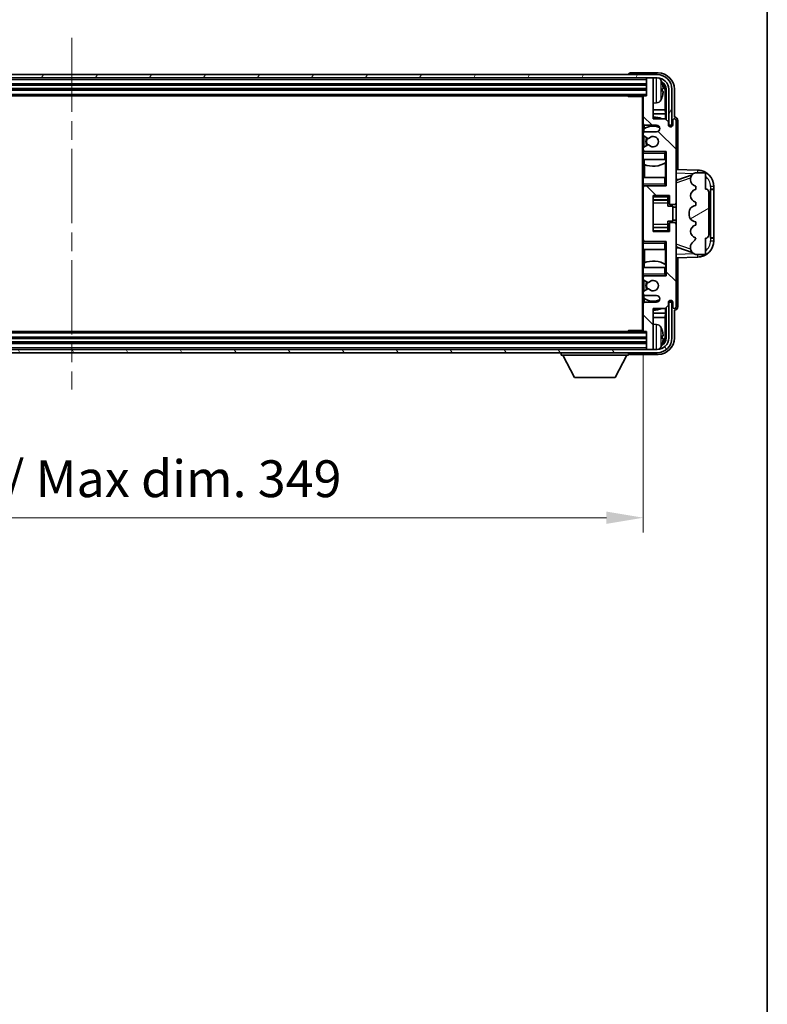
# Model space of a CAD drawing. Units: millimetres. Extents: x 0 to 10627, y 0 to 1264.
# Drawn here: x 3105 to 3333, y 715 to 1015 of the extents above; entities that cross this region are included whole.
import ezdxf

# ---------------------------------------------------------------- set-up
doc = ezdxf.new("R2010")
doc.units = ezdxf.units.MM
doc.header["$LTSCALE"] = 4
doc.linetypes.add('CHAIN', pattern=[0.3543, 0.2362, -0.0295, 0.0591, -0.0295])
doc.layers.get('Defpoints').update_dxf_attribs({"lineweight": 25})
for name, color, linetype, lineweight in [('Border (ISO)', 7, 'Continuous', 35), ('Centerline (ISO)', 131, 'Continuous', 18), ('Dimension (ISO)', 7, 'Continuous', 18), ('Hatch (ISO)', 1, 'Continuous', 18), ('Visible (ISO)', 7, 'Continuous', 35), ('Visible Narrow (ISO)', 7, 'Continuous', 25)]:
    doc.layers.add(name, color=color, linetype=linetype, lineweight=lineweight)
doc.styles.add('Note Text (TK)', font='txt')
doc.dimstyles.new('Default - Method 1b (TK)', dxfattribs={"dimscale": 4, "dimtxt": 2.5, "dimasz": 2.5, "dimexe": 1, "dimexo": 1.5, "dimgap": 1, "dimtad": 1, "dimtoh": 1, "dimrnd": 1e-08, "dimdsep": 46, "dimtxsty": 'Note Text (TK)', "dimcen": 0.09, "dimdle": 5, "dimclrd": 100, "dimclre": 100, "dimclrt": 7, "dimadec": 1, "dimazin": 1, "dimtfac": 1, "dimtmove": 0, "dimatfit": 3, "dimfxl": 1, "dimtolj": 1, "dimlwd": -1, "dimlwe": -1, "dimarcsym": 0})

# ---------------------------------------------------------------- blocks, each defined once
blk = doc.blocks.new('図面枠 tk図枠')
at = {"layer": 'Border (ISO)'}
blk.add_line((405.5, 289), (405.5, 8), dxfattribs=at)
blk = doc.blocks.new('*D82')
at = {"layer": 'Defpoints', "color": 0}
for p in [(2946.63, 920.36), (3295.63, 920.36), (3295.63, 863.16)]:
    blk.add_point(p, dxfattribs=at)
at = {"layer": 'Dimension (ISO)', "color": 100}
for p, q in [((2946.63, 913.61), (2946.63, 858.66)), ((3295.63, 913.61), (3295.63, 858.66)), ((2957.88, 863.16), (3284.38, 863.16))]:
    blk.add_line(p, q, dxfattribs=at)
for points in [[(2957.88, 865.03), (2957.88, 861.28), (2946.63, 863.16)], [(3284.38, 865.03), (3284.38, 861.28), (3295.63, 863.16)]]:
    blk.add_solid(points, dxfattribs=at)
at = {"layer": 'Dimension (ISO)', "color": 7, "insert": (3035.77, 875.07), "char_height": 11.25, "attachment_point": 4, "style": 'Note Text (TK)'}
blk.add_mtext('\\A1;\\fＭＳ Ｐゴシック|b0|i0;\\H11.2500;有効寸法 / Max dim. 349', dxfattribs=at)

msp = doc.modelspace()

# ---------------------------------------------------------------- hatches: boundary and pattern name
at = {"layer": 'Hatch (ISO)'}
h = msp.add_hatch(dxfattribs=at)
h.set_pattern_fill('ANSI31', color=256, scale=114.3, angle=14.999978, style=0)
h.set_pattern_definition([(60, (1508.75, -36), (-12.37334, 7.14375), [])])
edge = h.paths.add_edge_path()
edge.add_ellipse((3299.8831, 994.0577), major_axis=(0, 3.5), ratio=1, start_angle=270, end_angle=360)
edge.add_line((3299.8831, 997.5577), (3298.3331, 997.5577))
edge.add_line((3298.3331, 997.5577), (3296.9331, 997.5577))
edge.add_line((3296.9331, 997.5577), (2945.3331, 997.5577))
edge.add_line((2945.3331, 997.5577), (2943.9331, 997.5577))
edge.add_line((2943.9331, 997.5577), (2942.3831, 997.5577))
edge.add_ellipse((2942.3831, 994.0577), major_axis=(-3.5, 0), ratio=1, start_angle=270, end_angle=360)
edge.add_line((2938.8831, 994.0577), (2938.8831, 983.0577))
edge.add_line((2938.8831, 983.0577), (2937.8831, 983.0577))
edge.add_line((2937.8831, 983.0577), (2937.8831, 994.0577))
edge.add_ellipse((2942.3831, 994.0577), major_axis=(0, 4.5), ratio=1, start_angle=0, end_angle=90, ccw=False)
edge.add_line((2942.3831, 998.5577), (3299.8831, 998.5577))
edge.add_ellipse((3299.8831, 994.0577), major_axis=(4.5, 0), ratio=1, start_angle=0, end_angle=90, ccw=False)
edge.add_line((3304.3831, 994.0577), (3304.3831, 983.0577))
edge.add_line((3304.3831, 983.0577), (3303.3831, 983.0577))
edge.add_line((3303.3831, 983.0577), (3303.3831, 994.0577))
h = msp.add_hatch(dxfattribs=at)
h.set_pattern_fill('ANSI31', color=256, scale=114.3, angle=90.00021, style=0)
h.set_pattern_definition([(135.0002, (1508.75, -36), (-10.10275, -10.10283), [])])
edge = h.paths.add_edge_path()
edge.add_line((3296.1331, 931.0577), (3299.6331, 931.0577))
edge.add_ellipse((3299.6331, 930.0577), major_axis=(0, 1), ratio=1, start_angle=180, end_angle=360, ccw=False)
edge.add_line((3299.6331, 929.0577), (3296.1331, 929.0577))
edge.add_ellipse((3296.1331, 928.5577), major_axis=(0, 0.5), ratio=1, start_angle=0, end_angle=90)
edge.add_line((3295.6331, 928.5577), (3295.6331, 920.3577))
edge.add_ellipse((3295.9331, 920.3577), major_axis=(-0.3, 0), ratio=1, start_angle=0, end_angle=90)
edge.add_line((3295.9331, 920.0577), (3296.6331, 920.0577))
edge.add_line((3296.6331, 920.0577), (3296.6331, 914.8577))
edge.add_ellipse((3296.9331, 914.8577), major_axis=(-0.3, 0), ratio=1, start_angle=0, end_angle=90)
edge.add_line((3296.9331, 914.5577), (3298.3331, 914.5577))
edge.add_ellipse((3298.3331, 914.8577), major_axis=(0, -0.3), ratio=1, start_angle=0, end_angle=90)
edge.add_line((3298.6331, 914.8577), (3298.6331, 927.0577))
edge.add_line((3298.6331, 927.0577), (3302.2831, 927.0577))
edge.add_line((3302.2831, 927.0577), (3303.2831, 928.0577))
edge.add_line((3303.2831, 928.0577), (3303.2831, 928.9577))
edge.add_ellipse((3303.9581, 928.878), major_axis=(-0.675, 0.0797), ratio=1, start_angle=193.465843, end_angle=360, ccw=False)
edge.add_line((3304.6331, 928.9577), (3304.6331, 927.5577))
edge.add_ellipse((3305.1331, 927.5577), major_axis=(-0.5, 0), ratio=1, start_angle=0, end_angle=180)
edge.add_line((3305.6331, 927.5577), (3305.6331, 952.8077))
edge.add_ellipse((3305.1331, 952.8077), major_axis=(0.5, 0), ratio=1, start_angle=0, end_angle=90)
edge.add_line((3305.1331, 953.3077), (3303.9331, 953.3077))
edge.add_ellipse((3303.9331, 953.0077), major_axis=(0, 0.3), ratio=1, start_angle=0, end_angle=90)
edge.add_line((3303.6331, 953.0077), (3303.6331, 950.5577))
edge.add_line((3303.6331, 950.5577), (3298.6331, 950.5577))
edge.add_line((3298.6331, 950.5577), (3298.6331, 961.5577))
edge.add_line((3298.6331, 961.5577), (3303.6331, 961.5577))
edge.add_line((3303.6331, 961.5577), (3303.6331, 959.1077))
edge.add_ellipse((3303.9331, 959.1077), major_axis=(-0.3, 0), ratio=1, start_angle=0, end_angle=90)
edge.add_line((3303.9331, 958.8077), (3305.1331, 958.8077))
edge.add_ellipse((3305.1331, 959.3077), major_axis=(0, -0.5), ratio=1, start_angle=0, end_angle=90)
edge.add_line((3305.6331, 959.3077), (3305.6331, 984.5577))
edge.add_ellipse((3305.1331, 984.5577), major_axis=(0.5, 0), ratio=1, start_angle=0, end_angle=180)
edge.add_line((3304.6331, 984.5577), (3304.6331, 983.1577))
edge.add_ellipse((3303.9581, 983.2374), major_axis=(0.675, -0.0797), ratio=1, start_angle=193.465843, end_angle=360, ccw=False)
edge.add_line((3303.2831, 983.1577), (3303.2831, 984.0577))
edge.add_line((3303.2831, 984.0577), (3302.2831, 985.0577))
edge.add_line((3302.2831, 985.0577), (3298.6331, 985.0577))
edge.add_line((3298.6331, 985.0577), (3298.6331, 997.2577))
edge.add_ellipse((3298.3331, 997.2577), major_axis=(0.3, 0), ratio=1, start_angle=0, end_angle=90)
edge.add_line((3298.3331, 997.5577), (3296.9331, 997.5577))
edge.add_ellipse((3296.9331, 997.2577), major_axis=(0, 0.3), ratio=1, start_angle=0, end_angle=90)
edge.add_line((3296.6331, 997.2577), (3296.6331, 992.0577))
edge.add_line((3296.6331, 992.0577), (3295.9331, 992.0577))
edge.add_ellipse((3295.9331, 991.7577), major_axis=(0, 0.3), ratio=1, start_angle=0, end_angle=90)
edge.add_line((3295.6331, 991.7577), (3295.6331, 983.5577))
edge.add_ellipse((3296.1331, 983.5577), major_axis=(-0.5, 0), ratio=1, start_angle=0, end_angle=90)
edge.add_line((3296.1331, 983.0577), (3299.6331, 983.0577))
edge.add_ellipse((3299.6331, 982.0577), major_axis=(0, 1), ratio=1, start_angle=180, end_angle=360, ccw=False)
edge.add_line((3299.6331, 981.0577), (3296.1331, 981.0577))
edge.add_ellipse((3296.1331, 980.5577), major_axis=(0, 0.5), ratio=1, start_angle=0, end_angle=90)
edge.add_line((3295.6331, 980.5577), (3295.6331, 980.0475))
edge.add_ellipse((3295.9331, 980.0475), major_axis=(-0.3, 0), ratio=1, start_angle=0, end_angle=60)
edge.add_line((3295.7831, 979.7877), (3297.0563, 979.0526))
edge.add_ellipse((3297.2063, 979.3124), major_axis=(-0.15, -0.2598), ratio=1, start_angle=0, end_angle=78.671012)
edge.add_ellipse((3298.6331, 978.0577), major_axis=(-1.2015, 1.0566), ratio=1, start_angle=82.662386, end_angle=360, ccw=False)
edge.add_ellipse((3297.2064, 976.8029), major_axis=(0.2253, 0.1981), ratio=1, start_angle=0, end_angle=77.981127)
edge.add_line((3297.0595, 977.0645), (3295.7862, 976.3495))
edge.add_ellipse((3295.9331, 976.0879), major_axis=(-0.1469, 0.2616), ratio=1, start_angle=0, end_angle=60.685474)
edge.add_line((3295.6331, 976.0879), (3295.6331, 975.5577))
edge.add_ellipse((3296.1331, 975.5577), major_axis=(-0.5, 0), ratio=1, start_angle=0, end_angle=90)
edge.add_line((3296.1331, 975.0577), (3302.6331, 975.0577))
edge.add_line((3302.6331, 975.0577), (3302.6331, 964.5577))
edge.add_line((3302.6331, 964.5577), (3296.1331, 964.5577))
edge.add_ellipse((3296.1331, 964.0577), major_axis=(0, 0.5), ratio=1, start_angle=0, end_angle=90)
edge.add_line((3295.6331, 964.0577), (3295.6331, 948.0577))
edge.add_ellipse((3296.1331, 948.0577), major_axis=(-0.5, 0), ratio=1, start_angle=0, end_angle=90)
edge.add_line((3296.1331, 947.5577), (3302.6331, 947.5577))
edge.add_line((3302.6331, 947.5577), (3302.6331, 937.0577))
edge.add_line((3302.6331, 937.0577), (3296.1331, 937.0577))
edge.add_ellipse((3296.1331, 936.5577), major_axis=(0, 0.5), ratio=1, start_angle=0, end_angle=90)
edge.add_line((3295.6331, 936.5577), (3295.6331, 936.0275))
edge.add_ellipse((3295.9331, 936.0275), major_axis=(-0.3, 0), ratio=1, start_angle=0, end_angle=60.685474)
edge.add_line((3295.7862, 935.7659), (3297.0595, 935.051))
edge.add_ellipse((3297.2064, 935.3125), major_axis=(-0.1469, -0.2616), ratio=1, start_angle=0, end_angle=77.981127)
edge.add_ellipse((3298.6331, 934.0577), major_axis=(-1.2014, 1.0567), ratio=1, start_angle=82.662386, end_angle=360, ccw=False)
edge.add_ellipse((3297.2063, 932.803), major_axis=(0.2253, 0.1981), ratio=1, start_angle=0, end_angle=78.671012)
edge.add_line((3297.0563, 933.0628), (3295.7831, 932.3277))
edge.add_ellipse((3295.9331, 932.0679), major_axis=(-0.15, 0.2598), ratio=1, start_angle=0, end_angle=60)
edge.add_line((3295.6331, 932.0679), (3295.6331, 931.5577))
edge.add_ellipse((3296.1331, 931.5577), major_axis=(-0.5, 0), ratio=1, start_angle=0, end_angle=90)
h = msp.add_hatch(dxfattribs=at)
h.set_pattern_fill('ANSI31', color=256, scale=114.3, angle=-14.999978, style=0)
h.set_pattern_definition([(30, (1508.75, -36), (-7.14375, 12.37334), [])])
edge = h.paths.add_edge_path()
edge.add_ellipse((3314.6331, 962.5827), major_axis=(1, 0), ratio=1, start_angle=0, end_angle=90)
edge.add_line((3314.6331, 963.5827), (3314.6331, 968.0577))
edge.add_ellipse((3314.1331, 968.0577), major_axis=(0.5, 0), ratio=1, start_angle=0, end_angle=90)
edge.add_line((3314.1331, 968.5577), (3311.6331, 968.5577))
edge.add_line((3311.6331, 968.5577), (3311.548, 968.5364))
edge.add_ellipse((3312.0331, 966.5961), major_axis=(-0.4851, 1.9403), ratio=1, start_angle=0, end_angle=75.963757)
edge.add_line((3310.0331, 966.5961), (3310.0331, 966.4193))
edge.add_ellipse((3312.0331, 966.4193), major_axis=(-2, 0), ratio=1, start_angle=0, end_angle=75.963757)
edge.add_line((3311.548, 964.479), (3311.6331, 964.4577))
edge.add_line((3311.6331, 964.4577), (3311.6331, 963.4577))
edge.add_line((3311.6331, 963.4577), (3311.5942, 963.448))
edge.add_ellipse((3312.0793, 961.5077), major_axis=(-0.4851, 1.9403), ratio=1, start_angle=0, end_angle=151.927513)
edge.add_line((3311.5942, 959.5674), (3311.6331, 959.5577))
edge.add_line((3311.6331, 959.5577), (3311.6331, 958.5577))
edge.add_line((3311.6331, 958.5577), (3311.148, 958.4364))
edge.add_ellipse((3311.6331, 956.4961), major_axis=(-0.4851, 1.9403), ratio=1, start_angle=0, end_angle=75.963757)
edge.add_line((3309.6331, 956.4961), (3309.6331, 955.6193))
edge.add_ellipse((3311.6331, 955.6193), major_axis=(-2, 0), ratio=1, start_angle=0, end_angle=75.963757)
edge.add_line((3311.148, 953.679), (3311.6331, 953.5577))
edge.add_line((3311.6331, 953.5577), (3311.6331, 952.5577))
edge.add_line((3311.6331, 952.5577), (3311.5942, 952.548))
edge.add_ellipse((3312.0793, 950.6077), major_axis=(-0.4851, 1.9403), ratio=1, start_angle=0, end_angle=151.927513)
edge.add_line((3311.5942, 948.6674), (3311.6331, 948.6577))
edge.add_ellipse((3309.6831, 949.1023), major_axis=(1.95, -0.4446), ratio=1, start_angle=318.82231, end_angle=360, ccw=False)
edge.add_ellipse((3312.0331, 945.8653), major_axis=(-1.175, 1.6185), ratio=1, start_angle=0, end_angle=54.020827)
edge.add_line((3310.0331, 945.8653), (3310.0331, 945.5351))
edge.add_ellipse((3312.0331, 945.5351), major_axis=(-2, 0), ratio=1, start_angle=0, end_angle=71.029592)
edge.add_line((3311.3829, 943.6437), (3311.6331, 943.5577))
edge.add_line((3311.6331, 943.5577), (3314.1331, 943.5577))
edge.add_ellipse((3314.1331, 944.0577), major_axis=(0, -0.5), ratio=1, start_angle=0, end_angle=90)
edge.add_line((3314.6331, 944.0577), (3314.6331, 948.5327))
edge.add_ellipse((3314.6331, 949.5327), major_axis=(0, -1), ratio=1, start_angle=0, end_angle=90)
edge.add_line((3315.6331, 949.5327), (3315.6331, 962.5827))
h = msp.add_hatch(dxfattribs=at)
h.set_pattern_fill('ANSI31', color=256, scale=114.3, angle=75.000175, style=0)
h.set_pattern_definition([(120.0002, (1508.75, -36), (-12.37332, -7.14379), [])])
edge = h.paths.add_edge_path()
edge.add_ellipse((2942.3831, 918.0577), major_axis=(0, -3.5), ratio=1, start_angle=270, end_angle=360)
edge.add_line((2942.3831, 914.5577), (2943.9331, 914.5577))
edge.add_line((2943.9331, 914.5577), (2945.3331, 914.5577))
edge.add_line((2945.3331, 914.5577), (3296.9331, 914.5577))
edge.add_line((3296.9331, 914.5577), (3298.3331, 914.5577))
edge.add_line((3298.3331, 914.5577), (3299.8831, 914.5577))
edge.add_ellipse((3299.8831, 918.0577), major_axis=(3.5, 0), ratio=1, start_angle=270, end_angle=360)
edge.add_line((3303.3831, 918.0577), (3303.3831, 929.0577))
edge.add_line((3303.3831, 929.0577), (3304.3831, 929.0577))
edge.add_line((3304.3831, 929.0577), (3304.3831, 918.0577))
edge.add_ellipse((3299.8831, 918.0577), major_axis=(0, -4.5), ratio=1, start_angle=0, end_angle=90, ccw=False)
edge.add_line((3299.8831, 913.5577), (2942.3831, 913.5577))
edge.add_ellipse((2942.3831, 918.0577), major_axis=(-4.5, 0), ratio=1, start_angle=0, end_angle=90, ccw=False)
edge.add_line((2937.8831, 918.0577), (2937.8831, 929.0577))
edge.add_line((2937.8831, 929.0577), (2938.8831, 929.0577))
edge.add_line((2938.8831, 929.0577), (2938.8831, 918.0577))

# ---------------------------------------------------------------- linework, layer by layer
at = {"layer": 'Centerline (ISO)', "linetype": 'CHAIN', "ltscale": 23.990969}
msp.add_line((3121.1331, 1009.8077), (3121.1331, 902.3077), dxfattribs=at)
at = {"layer": 'Visible (ISO)'}
for p, q in [((3300.1361, 999.0577), (3291.6328, 999.0577)), ((3299.8831, 998.5577), (2942.3831, 998.5577)), ((2942.3831, 997.5577), (3299.8831, 997.5577)), ((3291.1331, 998.558), (3291.1331, 998.5577)), ((3296.6331, 997.5577), (3296.6331, 997.2577)), ((3296.6331, 997.2577), (3296.6331, 992.0577)), ((3298.3331, 997.5577), (3296.9331, 997.5577)), ((3298.6331, 997.5577), (3298.6331, 997.2577)), ((3298.6331, 985.0577), (3298.6331, 997.2577)), ((2945.6331, 995.5577), (3296.6331, 995.5577)), ((2945.6331, 994.0577), (3296.6331, 994.0577)), ((3301.3471, 993.5254), (3301.3471, 994.09)), ((3302.2823, 987.7789), (3302.2823, 993.7085)), ((3302.6315, 994.0577), (3302.6315, 984.7092)), ((3303.3831, 994.0577), (3303.3831, 983.0577)), ((3304.3831, 983.0577), (3304.3831, 994.0577)), ((3305.1331, 985.5577), (3305.1331, 994.0607)), ((2946.3331, 992.0577), (3295.9331, 992.0577)), ((3290.8125, 992.0577), (3291.0626, 991.8077)), ((3291.0626, 992.0577), (3291.0626, 991.8077)), ((3295.6373, 991.8077), (3291.0626, 991.8077)), ((3295.3831, 991.8077), (3295.3831, 920.3077)), ((3295.6331, 991.7577), (3295.6331, 991.8077)), ((3295.6331, 991.7577), (3295.6331, 983.5577)), ((3296.6331, 992.0577), (3295.9331, 992.0577)), ((3299.692, 989.9003), (3298.6331, 989.8077)), ((3302.2823, 987.7789), (3298.6331, 987.7789)), ((3302.4569, 986.4979), (3302.2823, 987.7789)), ((3302.4569, 986.4979), (3298.6331, 986.4979)), ((3302.2831, 985.0577), (3298.6331, 985.0577)), ((3303.2831, 984.0577), (3302.2831, 985.0577)), ((3302.4569, 984.8838), (3302.4569, 986.4979)), ((3303.2831, 983.1577), (3303.2831, 984.0577)), ((3304.6331, 984.5577), (3304.6331, 983.1577)), ((3305.1337, 985.5577), (3305.1331, 985.5577)), ((3305.6331, 959.3077), (3305.6331, 984.5577)), ((3306.1331, 969.5402), (3306.1331, 984.5583)), ((3295.6331, 980.5577), (3295.6331, 983.5577)), ((3295.8077, 981.876), (3295.8077, 980.9373)), ((3295.8775, 983.1279), (3295.8775, 981.9267)), ((3296.1331, 983.0577), (3299.6331, 983.0577)), ((3299.6331, 981.0577), (3296.1331, 981.0577)), ((3303.3831, 983.0577), (3304.3831, 983.0577)), ((3295.6331, 980.5577), (3295.6331, 980.0475)), ((3295.6331, 976.0879), (3295.6331, 980.0475)), ((3295.7831, 979.7877), (3297.0563, 979.0526)), ((3295.8077, 979.7735), (3295.8077, 976.3615)), ((3295.6331, 976.0879), (3295.6331, 975.5577)), ((3295.6331, 975.0577), (3295.6331, 975.5577)), ((3296.1331, 975.0577), (3295.6331, 975.0577)), ((3295.6331, 974.5577), (3295.6331, 975.0577)), ((3297.0595, 977.0645), (3295.7862, 976.3495)), ((3295.8077, 975.1781), (3295.8077, 975.0577)), ((3296.1331, 975.0577), (3302.6331, 975.0577)), ((3302.1331, 974.5577), (3302.6331, 975.0577)), ((3302.6331, 975.0577), (3302.6331, 964.5577)), ((3295.6331, 974.5577), (3295.6331, 972.5577)), ((3295.6331, 972.5577), (3302.1331, 972.5577)), ((3295.6331, 967.0577), (3295.6331, 972.5577)), ((3295.8775, 972.5577), (3295.8775, 971.0823)), ((3302.6331, 972.5577), (3302.1331, 972.5577)), ((3302.4563, 967.0577), (3302.4563, 971.6054)), ((3302.5611, 971.6686), (3302.5611, 972.5577)), ((3302.6309, 972.5577), (3302.6309, 967.0577)), ((3295.9823, 971.0418), (3295.9823, 967.0577)), ((3312.3076, 969.3246), (3305.6331, 969.5577)), ((3302.1331, 967.0577), (3295.6331, 967.0577)), ((3295.6331, 967.0577), (3295.6331, 965.0577)), ((3302.1331, 967.0577), (3302.6331, 967.0577)), ((3305.6331, 966.5577), (3306.5109, 966.527)), ((3306.2086, 966.4227), (3310.5282, 967.9135)), ((3310.0331, 966.5961), (3310.0331, 966.4193)), ((3311.6331, 968.5577), (3311.548, 968.5364)), ((3314.1331, 968.5577), (3311.6331, 968.5577)), ((3314.6331, 963.5827), (3314.6331, 968.0577)), ((3295.6331, 964.5577), (3295.6331, 965.0577)), ((3295.6331, 964.5577), (3296.1331, 964.5577)), ((3295.6331, 964.0577), (3295.6331, 964.5577)), ((3295.6331, 964.0577), (3295.6331, 948.0577)), ((3295.8077, 964.5577), (3295.8077, 964.4373)), ((3302.6331, 964.5577), (3296.1331, 964.5577)), ((3302.1331, 965.0577), (3302.6331, 964.5577)), ((3311.548, 964.479), (3311.6331, 964.4577)), ((3311.6331, 963.4577), (3311.5942, 963.448)), ((3311.6331, 964.4577), (3311.6331, 963.4577)), ((3315.6331, 949.5327), (3315.6331, 962.5827)), ((3316.1331, 963.5577), (3316.168, 963.5577)), ((3316.1331, 948.5577), (3316.1331, 963.5577)), ((3316.1331, 963.4577), (3317.1331, 963.4577)), ((3317.1331, 963.5577), (3316.168, 963.5577)), ((3317.1331, 963.5577), (3317.1331, 964.3277)), ((3317.1331, 963.4577), (3317.1331, 963.5577)), ((3317.1331, 948.6577), (3317.1331, 963.4577)), ((3298.6331, 950.5577), (3298.6331, 961.5577)), ((3298.6331, 961.5577), (3303.6331, 961.5577)), ((3298.6331, 960.2567), (3303.1331, 960.2567)), ((3303.1331, 961.5577), (3303.1331, 961.2068)), ((3303.1331, 961.2068), (3303.1331, 960.2567)), ((3303.1331, 960.1938), (3303.1331, 960.2567)), ((3303.1331, 959.3256), (3303.1331, 960.1938)), ((3303.6331, 961.5577), (3303.6331, 959.1077)), ((3311.5942, 959.5674), (3311.6331, 959.5577)), ((3303.1331, 958.3577), (3303.1331, 959.3256)), ((3303.1331, 958.3577), (3304.6331, 958.3577)), ((3303.9331, 958.8077), (3305.1331, 958.8077)), ((3304.6331, 953.7577), (3304.6331, 958.3577)), ((3305.6331, 958.0577), (3304.6331, 958.0577)), ((3305.6331, 952.8077), (3305.6331, 959.3077)), ((3311.6331, 958.5577), (3311.148, 958.4364)), ((3311.6331, 959.5577), (3311.6331, 958.5577)), ((3303.1331, 953.7577), (3304.6331, 953.7577)), ((3303.1331, 952.7898), (3303.1331, 953.7577)), ((3305.6331, 954.0577), (3304.6331, 954.0577)), ((3309.6331, 956.4961), (3309.6331, 955.6193)), ((3311.148, 953.679), (3311.6331, 953.5577)), ((3311.6331, 953.5577), (3311.6331, 952.5577)), ((3298.6331, 951.8587), (3303.1331, 951.8587)), ((3303.6331, 950.5577), (3298.6331, 950.5577)), ((3303.1331, 951.9216), (3303.1331, 952.7898)), ((3303.1331, 951.8587), (3303.1331, 951.9216)), ((3303.1331, 951.8587), (3303.1331, 950.9086)), ((3303.1331, 950.9086), (3303.1331, 950.5577)), ((3303.6331, 953.0077), (3303.6331, 950.5577)), ((3305.1331, 953.3077), (3303.9331, 953.3077)), ((3305.6331, 927.5577), (3305.6331, 952.8077)), ((3311.6331, 952.5577), (3311.5942, 952.548)), ((3295.6331, 947.5577), (3295.6331, 948.0577)), ((3296.1331, 947.5577), (3295.6331, 947.5577)), ((3295.6331, 947.0577), (3295.6331, 947.5577)), ((3295.8077, 947.6781), (3295.8077, 947.5577)), ((3296.1331, 947.5577), (3302.6331, 947.5577)), ((3302.1331, 947.0577), (3302.6331, 947.5577)), ((3302.6331, 947.5577), (3302.6331, 937.0577)), ((3311.5942, 948.6674), (3311.6331, 948.6577)), ((3314.6331, 944.0577), (3314.6331, 948.5327)), ((3317.1331, 948.6577), (3316.1331, 948.6577)), ((3316.168, 948.5577), (3316.1331, 948.5577)), ((3316.168, 948.5577), (3317.1331, 948.5577)), ((3317.1331, 948.5577), (3317.1331, 948.6577)), ((3317.1331, 947.7877), (3317.1331, 948.5577)), ((3295.6331, 947.0577), (3295.6331, 945.0577)), ((3295.6331, 945.0577), (3302.1331, 945.0577)), ((3295.6331, 939.5577), (3295.6331, 945.0577)), ((3295.9823, 945.0577), (3295.9823, 941.0736)), ((3302.6331, 945.0577), (3302.1331, 945.0577)), ((3302.4563, 940.51), (3302.4563, 945.0577)), ((3302.6309, 945.0577), (3302.6309, 939.5577)), ((3306.5109, 945.5884), (3305.6331, 945.5577)), ((3310.5484, 944.1949), (3306.2086, 945.6927)), ((3310.0331, 945.8653), (3310.0331, 945.5351)), ((3305.6331, 942.5577), (3312.3076, 942.7908)), ((3306.1331, 927.5571), (3306.1331, 942.5752)), ((3311.3829, 943.6437), (3311.6331, 943.5577)), ((3311.6331, 943.5577), (3314.1331, 943.5577)), ((3302.1331, 939.5577), (3295.6331, 939.5577)), ((3295.6331, 939.5577), (3295.6331, 937.5577)), ((3295.8775, 941.0332), (3295.8775, 939.5577)), ((3302.1331, 939.5577), (3302.6331, 939.5577)), ((3302.5611, 939.5577), (3302.5611, 940.4468)), ((3295.6331, 937.0577), (3295.6331, 937.5577)), ((3295.6331, 937.0577), (3296.1331, 937.0577)), ((3295.6331, 936.5577), (3295.6331, 937.0577)), ((3295.6331, 936.5577), (3295.6331, 936.0275)), ((3295.6331, 932.0679), (3295.6331, 936.0275)), ((3295.7862, 935.7659), (3297.0595, 935.051)), ((3295.8077, 937.0577), (3295.8077, 936.9373)), ((3295.8077, 935.7539), (3295.8077, 932.3419)), ((3302.6331, 937.0577), (3296.1331, 937.0577)), ((3302.1331, 937.5577), (3302.6331, 937.0577)), ((3297.0563, 933.0628), (3295.7831, 932.3277)), ((3295.6331, 932.0679), (3295.6331, 931.5577)), ((3295.6331, 928.5577), (3295.6331, 931.5577)), ((3295.8077, 931.1781), (3295.8077, 930.2394)), ((3295.8775, 930.1887), (3295.8775, 928.9875)), ((3296.1331, 931.0577), (3299.6331, 931.0577)), ((3295.6331, 928.5577), (3295.6331, 920.3577)), ((3299.6331, 929.0577), (3296.1331, 929.0577)), ((3298.6331, 914.8577), (3298.6331, 927.0577)), ((3298.6331, 927.0577), (3302.2831, 927.0577)), ((3302.2831, 927.0577), (3303.2831, 928.0577)), ((3302.4569, 925.6175), (3302.4569, 927.2316)), ((3302.6315, 927.4062), (3302.6315, 918.0577)), ((3303.2831, 928.0577), (3303.2831, 928.9577)), ((3304.3831, 929.0577), (3303.3831, 929.0577)), ((3303.3831, 929.0577), (3303.3831, 918.0577)), ((3304.3831, 918.0577), (3304.3831, 929.0577)), ((3304.6331, 928.9577), (3304.6331, 927.5577)), ((3305.1331, 918.0547), (3305.1331, 926.5577)), ((3305.1331, 926.5577), (3305.1337, 926.5577)), ((3298.6331, 925.6175), (3302.4569, 925.6175)), ((3298.6331, 924.3365), (3302.2823, 924.3365)), ((3302.4569, 925.6175), (3302.2823, 924.3365)), ((3302.2823, 918.4069), (3302.2823, 924.3365)), ((3299.692, 922.2151), (3298.6331, 922.3077)), ((3296.6331, 918.0577), (2945.6331, 918.0577)), ((3295.9331, 920.0577), (2946.3331, 920.0577)), ((3290.8125, 920.0577), (3291.0626, 920.3077)), ((3291.0626, 920.3077), (3291.0626, 920.0577)), ((3295.6373, 920.3077), (3291.0626, 920.3077)), ((3295.6331, 920.3077), (3295.6331, 920.3577)), ((3295.9331, 920.0577), (3296.6331, 920.0577)), ((3296.6331, 920.0577), (3296.6331, 914.8577)), ((3301.3471, 918.0254), (3301.3471, 918.59)), ((3299.8831, 914.5577), (2942.3831, 914.5577)), ((3296.6331, 916.5577), (2945.6331, 916.5577)), ((3296.6331, 914.8577), (3296.6331, 914.5577)), ((3296.9331, 914.5577), (3298.3331, 914.5577)), ((3298.6331, 914.8577), (3298.6331, 914.5577)), ((2942.3831, 913.5577), (3299.8831, 913.5577)), ((3270.5331, 913.5577), (3270.5331, 912.8577)), ((3270.5331, 912.8577), (3291.1331, 912.8577)), ((3274.5831, 905.9577), (3271.0331, 912.8577)), ((3287.0831, 905.9577), (3290.6331, 912.8577)), ((3291.1331, 913.5577), (3291.1331, 912.8577)), ((3291.6328, 913.0577), (3300.1361, 913.0577)), ((3274.5831, 905.9577), (3287.0831, 905.9577))]:
    msp.add_line(p, q, dxfattribs=at)
for centre, radius, start, end in [((3296.9331, 997.2577), 0.3, 90, 180), ((3298.3331, 997.2577), 0.3, 0, 90), ((3299.8831, 994.0577), 4.5, 0, 90), ((3299.8831, 994.0577), 3.5, 0, 90), ((3299.5525, 996.1211), 1.6, 28.172734, 61.84933), ((3295.2331, 993.8077), 6.5, 20.039607, 28.172734), ((3301.2225, 995.9924), 0.1246, 1.814826, 20.039607), ((3295.9331, 991.7577), 0.3, 90, 180), ((3299.5525, 991.4943), 1.6, 275, 331.827266), ((3295.2331, 993.8077), 6.5, 331.827266, 339.960393), ((3301.2225, 991.623), 0.1246, 339.960393, 358.185174), ((3298.6331, 978.0577), 7.5, 68.96053, 90), ((3305.1331, 984.5577), 0.5, 0, 180), ((3296.1331, 983.5577), 0.5, 180, 270), ((3296.1331, 980.5577), 0.5, 90, 180), ((3298.6331, 978.0577), 4.75, 65.863751, 126.499819), ((3299.6331, 982.0577), 1, 270, 90), ((3303.9581, 983.2374), 0.6797, 186.732921, 353.267079), ((3295.9331, 980.0475), 0.3, 180, 240), ((3298.6331, 978.0577), 2.25, 148.134623, 211.750824), ((3298.6331, 978.0577), 2, 147.901352, 212.055581), ((3297.2063, 979.3124), 0.3, 240, 318.671012), ((3298.6331, 978.0577), 1.6, 221.333399, 138.671012), ((3295.9331, 976.0879), 0.3, 119.314526, 180), ((3296.1331, 975.5577), 0.5, 180, 270), ((3297.2064, 976.8029), 0.3, 41.333399, 119.314526), ((3298.6331, 978.0577), 7.5, 248.444194, 301.583236), ((3312.1331, 964.3277), 5, 0, 88), ((3312.0331, 966.5961), 2, 104.036243, 180), ((3312.0331, 966.4193), 2, 180, 255.963757), ((3314.1331, 968.0577), 0.5, 0, 90), ((3296.1331, 964.0577), 0.5, 90, 180), ((3312.0793, 961.5077), 2, 104.036243, 255.963757), ((3314.6331, 962.5827), 1, 0, 90), ((3303.9331, 959.1077), 0.3, 180, 270), ((3305.1331, 959.3077), 0.5, 270, 0), ((3311.6331, 956.4961), 2, 104.036243, 180), ((3311.6331, 955.6193), 2, 180, 255.963757), ((3303.9331, 953.0077), 0.3, 90, 180), ((3305.1331, 952.8077), 0.5, 0, 90), ((3312.0793, 950.6077), 2, 104.036243, 255.963757), ((3296.1331, 948.0577), 0.5, 180, 270), ((3309.6831, 949.1023), 2, 305.979173, 347.156863), ((3312.1331, 947.7877), 5, 272, 0), ((3314.6331, 949.5327), 1, 270, 0), ((3312.0331, 945.8653), 2, 125.979173, 180), ((3312.0331, 945.5351), 2, 180, 251.029592), ((3298.6331, 934.0577), 7.5, 58.416764, 111.555806), ((3314.1331, 944.0577), 0.5, 270, 0), ((3296.1331, 936.5577), 0.5, 90, 180), ((3295.9331, 936.0275), 0.3, 180, 240.685474), ((3298.6331, 934.0577), 1.6, 221.328988, 138.666601), ((3298.6331, 934.0577), 2.25, 148.249176, 211.865377), ((3298.6331, 934.0577), 2, 147.944419, 212.098648), ((3297.2063, 932.803), 0.3, 41.328988, 120), ((3297.2064, 935.3125), 0.3, 240.685474, 318.666601), ((3295.9331, 932.0679), 0.3, 120, 180), ((3296.1331, 931.5577), 0.5, 180, 270), ((3298.6331, 934.0577), 4.75, 233.500181, 294.136249), ((3299.6331, 930.0577), 1, 270, 90), ((3303.9581, 928.878), 0.6797, 6.732921, 173.267079), ((3296.1331, 928.5577), 0.5, 90, 180), ((3298.6331, 934.0577), 7.5, 270, 291.03947), ((3305.1331, 927.5577), 0.5, 180, 0), ((3299.5525, 920.6211), 1.6, 28.172734, 85), ((3295.2331, 918.3077), 6.5, 20.039607, 28.172734), ((3301.2225, 920.4924), 0.1246, 1.814826, 20.039607), ((3295.9331, 920.3577), 0.3, 180, 270), ((3299.8831, 918.0577), 4.5, 270, 0), ((3299.8831, 918.0577), 3.5, 270, 0), ((3296.9331, 914.8577), 0.3, 180, 270), ((3298.3331, 914.8577), 0.3, 270, 0), ((3299.5525, 915.9943), 1.6, 298.15067, 331.827266), ((3295.2331, 918.3077), 6.5, 331.827266, 339.960393), ((3301.2225, 916.123), 0.1246, 339.960393, 358.185174)]:
    msp.add_arc(centre, radius, start, end, dxfattribs=at)
for centre, major_axis, ratio, start_param, end_param in [((3291.6334, 998.5574), (-0.354, 0.354), 0.99878277, 5.49839613, 7.06797448), ((3300.13, 994.0547), (3.5398, 3.5398), 0.99878277, 5.49839613, 7.06797448), ((3300.13, 994.0547), (1.7699, 1.7699), 0.99878277, 5.49839613, 6.61101961), ((3295.2453, 993.8005), (-3.2829, -5.6083), 0.99488747, 2.20774935, 2.44673364), ((3295.2453, 993.6681), (6.4737, 0.5671), 0.05101764, 5.93460274, 6.17358703), ((3295.2453, 993.9473), (6.4737, -0.5671), 0.05101764, 0.10959827, 0.34858257), ((3295.2453, 993.8149), (3.2829, -5.6083), 0.99488747, 0.69485901, 0.93384331), ((3299.7808, 993.7054), (1.7699, 1.7699), 0.99878277, 5.49839613, 6.31586897), ((3305.1324, 984.5571), (0.708, 0.708), 0.99878277, 5.49839613, 7.06797448), ((3306.6331, 965.5113), (-0.844, 0.6015), 0.89174475, 5.71699644, 6.84937417), ((3306.6331, 946.6041), (-0.844, -0.6015), 0.89174475, 5.71699644, 6.84937417), ((3305.1324, 927.5583), (0.708, -0.708), 0.99878277, 5.49839613, 7.06797448), ((3295.2453, 918.3005), (-3.2829, -5.6083), 0.99488747, 2.20774935, 2.44673364), ((3300.13, 918.0607), (3.5398, -3.5398), 0.99878277, 5.49839613, 7.06797448), ((3300.13, 918.0607), (1.7699, -1.7699), 0.99878277, 5.955351, 7.06797448), ((3295.2453, 918.1681), (6.4737, 0.5671), 0.05101764, 5.93460274, 6.17358703), ((3295.2453, 918.4473), (6.4737, -0.5671), 0.05101764, 0.10959827, 0.34858257), ((3295.2453, 918.3149), (3.2829, -5.6083), 0.99488747, 0.69485901, 0.93384331), ((3299.7808, 918.41), (1.7699, -1.7699), 0.99878277, 6.25050164, 7.06797448), ((3291.6334, 913.558), (-0.354, -0.354), 0.99878277, 5.49839613, 7.06797448)]:
    msp.add_ellipse(centre, major_axis=major_axis, ratio=ratio, start_param=start_param, end_param=end_param, dxfattribs=at)
for points, knots in [([(3301.6833, 994.5104), (3301.6877, 994.469), (3301.6914, 994.4253), (3301.696, 994.3455), (3301.6969, 994.3096), (3301.6963, 994.2537), (3301.6946, 994.23), (3301.6895, 994.204), (3301.6866, 994.1976), (3301.6833, 994.1957)], [0, 0, 0, 0, 0.0125039067, 0.0125039067, 0.0250078135, 0.0250078135, 0.0375277995, 0.0375277995, 0.0466766392, 0.0466766392, 0.0466766392, 0.0466766392]), ([(3301.6833, 993.4197), (3301.6877, 993.4172), (3301.6914, 993.4064), (3301.696, 993.3682), (3301.6969, 993.3407), (3301.6963, 993.2789), (3301.6946, 993.2403), (3301.6895, 993.1683), (3301.6866, 993.1362), (3301.6833, 993.105)], [0, 0, 0, 0, 0.0124997785, 0.0124997785, 0.0249995571, 0.0249995571, 0.0375236714, 0.0375236714, 0.0466766062, 0.0466766062, 0.0466766062, 0.0466766062]), ([(3312.3076, 969.3246), (3312.3329, 969.3237), (3312.3582, 969.3227), (3312.5621, 969.3124), (3312.74, 969.2939), (3312.9748, 969.2567), (3313.0333, 969.2463), (3313.3566, 969.1832), (3313.6194, 969.1095), (3314.0993, 968.9311), (3314.3204, 968.8304), (3314.681, 968.6333), (3314.8268, 968.5435), (3315.0708, 968.3757), (3315.1728, 968.2995), (3315.3182, 968.1825), (3315.3664, 968.142), (3315.4352, 968.0823), (3315.4578, 968.0622), (3315.5014, 968.023), (3315.5219, 968.0042), (3315.5429, 967.9846)], [0, 0, 0, 0, 0.007734349, 0.007734349, 0.062383961, 0.062383961, 0.080578005, 0.080578005, 0.16325619, 0.16325619, 0.235395077, 0.235395077, 0.286657754, 0.286657754, 0.325588593, 0.325588593, 0.34586157, 0.34586157, 0.356225213, 0.356225213, 0.366678878, 0.366678878, 0.366678878, 0.366678878]), ([(3315.5429, 944.1308), (3315.5211, 944.1105), (3315.4995, 944.0907), (3315.4546, 944.0503), (3315.4316, 944.03), (3315.3614, 943.9691), (3315.3126, 943.9284), (3315.1654, 943.8102), (3315.0623, 943.7336), (3314.805, 943.5575), (3314.6459, 943.461), (3314.253, 943.2519), (3314.0128, 943.1473), (3313.5359, 942.9822), (3313.2973, 942.919), (3312.8097, 942.8274), (3312.5578, 942.7995), (3312.3076, 942.7908)], [0, 0, 0, 0, 0.010324666, 0.010324666, 0.020594432, 0.020594432, 0.040813568, 0.040813568, 0.07993168, 0.07993168, 0.135515863, 0.135515863, 0.213475131, 0.213475131, 0.288233113, 0.288233113, 0.364668473, 0.364668473, 0.364668473, 0.364668473]), ([(3301.6833, 919.0104), (3301.6877, 918.969), (3301.6914, 918.9253), (3301.696, 918.8455), (3301.6969, 918.8096), (3301.6963, 918.7537), (3301.6946, 918.73), (3301.6895, 918.704), (3301.6866, 918.6976), (3301.6833, 918.6957)], [0, 0, 0, 0, 0.0125039067, 0.0125039067, 0.0250078135, 0.0250078135, 0.0375277995, 0.0375277995, 0.0466766392, 0.0466766392, 0.0466766392, 0.0466766392]), ([(3301.6833, 917.9197), (3301.6877, 917.9172), (3301.6914, 917.9064), (3301.696, 917.8682), (3301.6969, 917.8407), (3301.6963, 917.7789), (3301.6946, 917.7403), (3301.6895, 917.6683), (3301.6866, 917.6362), (3301.6833, 917.605)], [0, 0, 0, 0, 0.0124997785, 0.0124997785, 0.0249995571, 0.0249995571, 0.0375236714, 0.0375236714, 0.0466766062, 0.0466766062, 0.0466766062, 0.0466766062])]:
    msp.add_open_spline(points, degree=3, knots=knots, dxfattribs=at)
at = {"layer": 'Visible Narrow (ISO)'}
for p, q in [((2945.6331, 997.0577), (3296.6331, 997.0577)), ((2945.6331, 995.8577), (3296.6331, 995.8577)), ((3299.692, 989.9003), (3299.692, 997.5577)), ((3300.963, 996.8766), (3300.963, 990.7388)), ((3301.3395, 996.0173), (3301.3395, 996.0351)), ((2945.6331, 995.2577), (3296.6331, 995.2577)), ((2945.6331, 994.3577), (3296.6331, 994.3577)), ((2945.6331, 993.7577), (3296.6331, 993.7577)), ((3301.3395, 993.5271), (3301.3395, 994.0883)), ((3302.6315, 994.0577), (3302.2823, 993.7085)), ((2945.6331, 992.5577), (3296.6331, 992.5577)), ((3301.3395, 991.5803), (3301.3395, 991.5981)), ((3295.6331, 974.5577), (3302.1331, 974.5577)), ((3302.1331, 974.5577), (3302.1331, 972.5577)), ((3302.1331, 967.0577), (3302.1331, 965.0577)), ((3305.6331, 968.5583), (3311.104, 968.3673)), ((3305.6331, 965.4267), (3310.0658, 966.9565)), ((3302.1331, 965.0577), (3295.6331, 965.0577)), ((3317.1331, 964.3277), (3316.168, 964.3277)), ((3316.168, 964.3277), (3316.168, 963.5577)), ((3298.6331, 961.2068), (3303.1331, 961.2068)), ((3298.6331, 960.1938), (3303.1331, 960.1938)), ((3298.6331, 959.3256), (3303.1331, 959.3256)), ((3298.6331, 952.7898), (3303.1331, 952.7898)), ((3298.6331, 951.9216), (3303.1331, 951.9216)), ((3298.6331, 950.9086), (3303.1331, 950.9086)), ((3316.168, 948.5577), (3316.168, 947.7877)), ((3316.168, 947.7877), (3317.1331, 947.7877)), ((3295.6331, 947.0577), (3302.1331, 947.0577)), ((3302.1331, 947.0577), (3302.1331, 945.0577)), ((3310.069, 945.1578), (3305.6331, 946.6887)), ((3311.1328, 943.7491), (3305.6331, 943.5571)), ((3302.1331, 939.5577), (3302.1331, 937.5577)), ((3302.1331, 937.5577), (3295.6331, 937.5577)), ((3299.692, 914.5577), (3299.692, 922.2151)), ((3300.963, 921.3766), (3300.963, 915.2388)), ((3301.3395, 920.5173), (3301.3395, 920.5351)), ((3296.6331, 919.5577), (2945.6331, 919.5577)), ((3296.6331, 918.3577), (2945.6331, 918.3577)), ((3296.6331, 917.7577), (2945.6331, 917.7577)), ((3301.3395, 918.0271), (3301.3395, 918.5883)), ((3302.2823, 918.4069), (3302.6315, 918.0577)), ((3296.6331, 916.8577), (2945.6331, 916.8577)), ((3296.6331, 916.2577), (2945.6331, 916.2577)), ((3296.6331, 915.0577), (2945.6331, 915.0577)), ((3301.3395, 916.0803), (3301.3395, 916.0981))]:
    msp.add_line(p, q, dxfattribs=at)
for centre, start, end in [((3312.168, 964.3277), 0, 51.955368), ((3312.168, 947.7877), 308.044632, 0)]:
    msp.add_arc(centre, 4, start, end, dxfattribs=at)
for centre, major_axis, start_param, end_param in [((3312.2727, 968.3252), (0.0349, 0.9994), 4.94836836, 6.28318531), ((3312.2727, 943.7902), (0.0349, -0.9994), 0, 1.33481695)]:
    msp.add_ellipse(centre, major_axis=major_axis, ratio=0.03487826, start_param=start_param, end_param=end_param, dxfattribs=at)

# ---------------------------------------------------------------- block references
at = {"xscale": 4.5, "yscale": 4.5, "zscale": 4.5}
msp.add_blockref('図面枠 tk図枠', (1508.75, -36), dxfattribs=at)

# ---------------------------------------------------------------- dimensions: what is measured, and where the dimension line sits
at = {"layer": 'Dimension (ISO)', "color": 100}
dim = msp.add_linear_dim(base=(3295.6331, 863.1577), p1=(2946.6331, 920.3577), p2=(3295.6331, 920.3577), text='\\fＭＳ Ｐゴシック|b0|i0;\\H11.2500;有効寸法 / Max dim. <>', dimstyle='Default - Method 1b (TK)', override={"dimscale": 0, "dimtxt": 11.25, "dimasz": 11.25, "dimexe": 4.5, "dimexo": 6.75, "dimgap": 4.5, "dimtoh": 0, "dimdec": 2, "dimcen": 0.405, "dimtol": 0, "dimlim": 0, "dimtp": 0, "dimtm": 0, "dimtdec": 2, "dimtofl": 0, "dimatfit": 1}, dxfattribs=at)
dim.commit()
dim.dimension.update_dxf_attribs({"geometry": '*D82', "text_midpoint": (3121.1331, 863.1577), "dimtype": 160})

doc.saveas('drawing.dxf')
